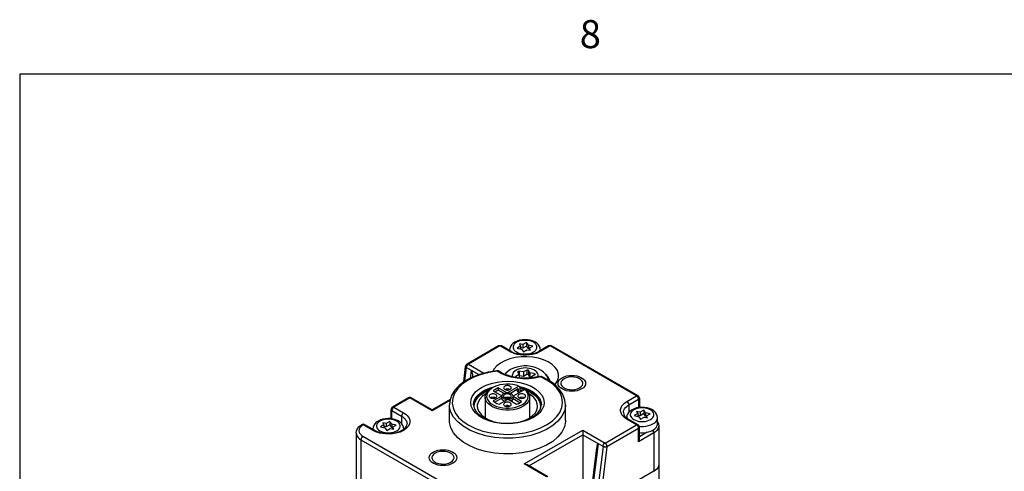
# Model space of a CAD drawing. Units: inches. Extents: x 0.5 to 33.6, y 0.5 to 21.6.
# Drawn here: x 0.7 to 4.2, y 19.9 to 21.5 of the extents above; entities that cross this region are included whole.
import ezdxf

# ---------------------------------------------------------------- set-up
doc = ezdxf.new("R2010")
doc.units = ezdxf.units.IN
doc.header["$LTSCALE"] = 1.87
doc.header["$MEASUREMENT"] = 0
doc.linetypes.add('HIDDEN', pattern=[0.2, 0.1, -0.1])
doc.layers.get('0').update_dxf_attribs({"linetype": 'CONTINUOUS'})
doc.layers.add('AXIS', color=7, linetype='CONTINUOUS')
doc.layers.add('DEFAULT_2', color=8, linetype='HIDDEN')
doc.styles.add('TEXTSTYLE_2', font='txt', dxfattribs={"width": 0.8})

msp = doc.modelspace()

# ---------------------------------------------------------------- linework, layer by layer
at = {"color": 2, "linetype": 'CONTINUOUS'}
for p, q in [((0.7365, 21.3367), (0.7365, 0.7035)), ((33.352, 21.3367), (0.7365, 21.3367))]:
    msp.add_line(p, q, dxfattribs=at)
at = {"color": 7, "linetype": 'CONTINUOUS'}
for p, q in [((2.4437, 20.3672), (2.3311, 20.3021)), ((2.4884, 20.3471), (2.4536, 20.3672)), ((2.5221, 20.3664), (2.5095, 20.3592)), ((2.5095, 20.3592), (2.5258, 20.3555)), ((2.5184, 20.3737), (2.5221, 20.3664)), ((2.5306, 20.3713), (2.5184, 20.3737)), ((2.5221, 20.3664), (2.5221, 20.3563)), ((2.5306, 20.3591), (2.5221, 20.3607)), ((2.5435, 20.3788), (2.5306, 20.3713)), ((2.5306, 20.3713), (2.5306, 20.3591)), ((2.5435, 20.3665), (2.5306, 20.3591)), ((2.5435, 20.3788), (2.5435, 20.3665)), ((2.5498, 20.3694), (2.5435, 20.3788)), ((2.5498, 20.3571), (2.5435, 20.3665)), ((2.5498, 20.3694), (2.5498, 20.3571)), ((2.5659, 20.3658), (2.5498, 20.3694)), ((2.5532, 20.3584), (2.5659, 20.3658)), ((2.5532, 20.3584), (2.5532, 20.3519)), ((2.5573, 20.3512), (2.5532, 20.3584)), ((2.622, 20.3672), (2.5872, 20.3471)), ((2.9408, 20.1889), (2.6319, 20.3672)), ((2.4831, 20.3502), (2.4831, 20.3522)), ((2.5258, 20.3555), (2.5321, 20.3462)), ((2.5321, 20.3462), (2.5446, 20.3534)), ((2.5446, 20.3534), (2.5573, 20.3512)), ((2.5532, 20.3564), (2.5498, 20.3571)), ((2.5926, 20.3502), (2.5926, 20.3522)), ((2.3193, 20.2382), (2.3261, 20.2936)), ((2.3261, 20.2936), (2.3261, 20.2936)), ((2.329, 20.2896), (2.3457, 20.28)), ((2.4408, 20.2784), (2.438, 20.2785)), ((2.5165, 20.2647), (2.505, 20.2581)), ((2.5068, 20.2542), (2.5225, 20.2518)), ((2.5123, 20.2737), (2.5165, 20.2647)), ((2.5165, 20.2647), (2.5165, 20.2527)), ((2.5172, 20.2602), (2.5165, 20.2602)), ((2.5328, 20.2741), (2.5172, 20.2765)), ((2.5328, 20.2578), (2.5172, 20.2602)), ((2.5442, 20.2807), (2.5328, 20.2741)), ((2.5328, 20.2741), (2.5328, 20.2578)), ((2.5442, 20.2644), (2.5328, 20.2578)), ((2.5551, 20.2706), (2.5509, 20.2797)), ((2.5551, 20.2543), (2.5509, 20.2633)), ((2.5551, 20.2706), (2.5551, 20.2543)), ((2.5707, 20.2682), (2.5551, 20.2706)), ((2.5611, 20.2534), (2.5551, 20.2543)), ((2.5611, 20.2578), (2.5725, 20.2644)), ((2.5611, 20.2578), (2.5611, 20.2527)), ((2.5633, 20.2529), (2.5611, 20.2578)), ((2.5936, 20.258), (2.5965, 20.2573)), ((2.4227, 20.2181), (2.4191, 20.216)), ((2.4747, 20.1993), (2.5164, 20.2234)), ((2.4079, 20.2103), (2.3896, 20.2016)), ((2.4131, 20.2119), (2.4079, 20.2103)), ((2.4552, 20.1881), (2.4247, 20.1705)), ((2.4248, 20.2066), (2.4553, 20.189)), ((2.4425, 20.2168), (2.4425, 20.2087)), ((2.473, 20.1993), (2.4425, 20.2168)), ((2.463, 20.1968), (2.4425, 20.2087)), ((2.4552, 20.1881), (2.4552, 20.1878)), ((2.4552, 20.1796), (2.4552, 20.1878)), ((2.5135, 20.2136), (2.4857, 20.1975)), ((2.4951, 20.1865), (2.4951, 20.1783)), ((2.5255, 20.1689), (2.4951, 20.1865)), ((2.5369, 20.2116), (2.4952, 20.1875)), ((2.4952, 20.1875), (2.4952, 20.1878)), ((2.1223, 20.1816), (2.0653, 20.1487)), ((2.2065, 20.1386), (2.1321, 20.1816)), ((2.2715, 20.1762), (2.2065, 20.1386)), ((2.3564, 20.1658), (2.3545, 20.1547)), ((2.4552, 20.1799), (2.4307, 20.1657)), ((2.4452, 20.1586), (2.4757, 20.1762)), ((2.4774, 20.1763), (2.5078, 20.1587)), ((2.5193, 20.1644), (2.4951, 20.1783)), ((2.9457, 20.1804), (2.9457, 20.1475)), ((2.0603, 20.1073), (2.0603, 20.1402)), ((2.2065, 20.1353), (2.2065, 20.1386)), ((2.9397, 20.1253), (2.9271, 20.1181)), ((2.9271, 20.1181), (2.9434, 20.1144)), ((2.9359, 20.1326), (2.9397, 20.1253)), ((2.9482, 20.1302), (2.9359, 20.1326)), ((2.9397, 20.1253), (2.9397, 20.1153)), ((2.9482, 20.118), (2.9397, 20.1196)), ((2.9434, 20.1144), (2.9497, 20.1051)), ((2.9611, 20.1377), (2.9482, 20.1302)), ((2.9482, 20.1302), (2.9482, 20.118)), ((2.9611, 20.1254), (2.9482, 20.118)), ((2.9611, 20.1377), (2.9611, 20.1254)), ((2.9674, 20.1283), (2.9611, 20.1377)), ((2.9674, 20.1161), (2.9611, 20.1254)), ((2.9674, 20.1283), (2.9674, 20.1161)), ((2.9835, 20.1247), (2.9674, 20.1283)), ((2.9708, 20.1153), (2.9674, 20.1161)), ((2.9708, 20.1173), (2.9835, 20.1247)), ((2.9708, 20.1173), (2.9708, 20.1108)), ((2.9748, 20.1101), (2.9708, 20.1173)), ((1.9566, 20.0859), (1.9552, 20.0852)), ((1.9636, 20.087), (1.9605, 20.0872)), ((1.9664, 20.0859), (1.9636, 20.087)), ((2.0012, 20.0658), (1.9664, 20.0859)), ((2.0349, 20.0852), (2.0223, 20.0779)), ((2.0223, 20.0779), (2.0386, 20.0742)), ((2.0312, 20.0924), (2.0349, 20.0852)), ((2.0434, 20.0901), (2.0312, 20.0924)), ((2.0349, 20.0852), (2.0349, 20.0751)), ((2.0434, 20.0778), (2.0349, 20.0794)), ((2.0563, 20.0975), (2.0434, 20.0901)), ((2.0434, 20.0901), (2.0434, 20.0778)), ((2.0563, 20.0853), (2.0434, 20.0778)), ((2.0563, 20.0975), (2.0563, 20.0853)), ((2.0627, 20.0881), (2.0563, 20.0975)), ((2.0627, 20.0759), (2.0563, 20.0853)), ((2.0627, 20.0881), (2.0627, 20.0759)), ((2.0787, 20.0845), (2.0627, 20.0881)), ((2.066, 20.0772), (2.0787, 20.0845)), ((2.5462, 20.1041), (2.5628, 20.1121)), ((2.8985, 20.1112), (2.906, 20.106)), ((2.9006, 20.1097), (2.9006, 20.1112)), ((2.9408, 20.0859), (2.906, 20.106)), ((2.9457, 20.0349), (2.9457, 20.0774)), ((2.9497, 20.1051), (2.9622, 20.1124)), ((2.9622, 20.1124), (2.9748, 20.1101)), ((3.0101, 20.0887), (3.0101, 20.1112)), ((3.0144, 20.0807), (3.0144, 19.944)), ((1.9359, 20.0566), (1.9359, 19.8717)), ((1.9959, 20.0689), (1.9959, 20.071)), ((2.0386, 20.0742), (2.0449, 20.065)), ((2.0449, 20.065), (2.0574, 20.0722)), ((2.0574, 20.0722), (2.0701, 20.07)), ((2.066, 20.0751), (2.0627, 20.0759)), ((2.066, 20.0772), (2.066, 20.0707)), ((2.0701, 20.07), (2.066, 20.0772)), ((2.1054, 20.0694), (2.1054, 20.071)), ((2.7438, 20.0662), (2.7438, 20.0501)), ((2.7438, 20.0501), (2.7438, 19.8653)), ((2.8162, 20.0083), (2.7995, 20.018)), ((2.7723, 19.8235), (2.7943, 20.0028)), ((2.6193, 19.9003), (2.5449, 19.9433)), ((3.0144, 19.944), (3.0133, 19.9374)), ((3.0144, 19.9432), (3.0144, 4.674)), ((2.9972, 19.9199), (2.8058, 19.8095))]:
    msp.add_line(p, q, dxfattribs=at)
at = {"color": 9, "linetype": 'CONTINUOUS'}
for p, q in [((2.4487, 20.3667), (2.336, 20.3017)), ((2.4835, 20.3466), (2.4487, 20.3667)), ((2.627, 20.3667), (2.5922, 20.3466)), ((2.6221, 20.3672), (2.622, 20.3672)), ((2.9358, 20.1884), (2.627, 20.3667)), ((2.6319, 20.3672), (2.6318, 20.3672)), ((2.4831, 20.3522), (2.4832, 20.3501)), ((2.4879, 20.3443), (2.4835, 20.3466)), ((2.5924, 20.3501), (2.5926, 20.3522)), ((2.3231, 20.241), (2.329, 20.2896)), ((2.336, 20.3017), (2.3915, 20.2696)), ((2.3457, 20.28), (2.3422, 20.2515)), ((2.3457, 20.28), (2.3728, 20.2643)), ((2.4531, 20.2683), (2.439, 20.2768)), ((2.505, 20.2581), (2.505, 20.2548)), ((2.5172, 20.2765), (2.5172, 20.2602)), ((2.5442, 20.2807), (2.5442, 20.2644)), ((2.5509, 20.2797), (2.5509, 20.2633)), ((2.5707, 20.2682), (2.5707, 20.2633)), ((2.6157, 20.2447), (2.5926, 20.2563)), ((2.5135, 20.2136), (2.5135, 20.2018)), ((2.901, 20.1683), (2.9358, 20.1884)), ((2.1272, 20.1811), (2.0702, 20.1482)), ((2.0702, 20.1482), (2.105, 20.1281)), ((2.2065, 20.1353), (2.1272, 20.1811)), ((2.2703, 20.1721), (2.2065, 20.1353)), ((2.3541, 20.157), (2.3541, 20.157)), ((2.908, 20.1562), (2.9428, 20.1763)), ((2.908, 20.1562), (2.908, 20.1299)), ((2.9428, 20.1763), (2.9428, 20.147)), ((2.0632, 20.1068), (2.0632, 20.1362)), ((2.0632, 20.1362), (2.098, 20.1161)), ((2.098, 20.1161), (2.098, 20.0898)), ((1.9575, 20.0856), (1.9552, 20.0852)), ((1.9602, 20.0847), (1.9575, 20.0856)), ((1.9615, 20.0854), (1.9602, 20.0847)), ((1.9963, 20.0654), (1.9615, 20.0854)), ((1.9664, 20.0859), (1.9656, 20.0863)), ((2.1177, 20.0888), (2.1177, 20.0887)), ((2.5677, 20.1116), (2.56, 20.1075)), ((2.8232, 20.0204), (2.9358, 20.0854)), ((2.9006, 20.1112), (2.9008, 20.1096)), ((2.9358, 20.0854), (2.901, 20.1055)), ((1.9602, 20.0445), (2.3777, 19.8034)), ((1.9959, 20.071), (1.996, 20.0688)), ((2.001, 20.0628), (1.9963, 20.0654)), ((2.1053, 20.0693), (2.1054, 20.071)), ((2.535, 19.9457), (2.7438, 20.0662)), ((2.5518, 19.9393), (2.7438, 20.0501)), ((2.7438, 20.0662), (2.8232, 20.0204)), ((2.7438, 20.0501), (2.7995, 20.018)), ((2.8301, 20.0083), (2.9428, 20.0734)), ((2.9428, 20.0252), (2.9428, 20.0734)), ((2.9972, 20.0566), (2.9428, 20.0252)), ((2.9736, 20.059), (2.9457, 20.0429)), ((2.9972, 20.0566), (2.9972, 19.9199)), ((1.9532, 20.0324), (1.9532, 19.8476)), ((1.9532, 20.0324), (2.3708, 19.7914)), ((2.7751, 19.8191), (2.7995, 20.018)), ((2.8162, 20.0083), (2.7918, 19.8094)), ((2.83, 20.0071), (2.8058, 19.8095)), ((2.6144, 19.8998), (2.535, 19.9457))]:
    msp.add_line(p, q, dxfattribs=at)
at = {"color": 7, "linetype": 'CONTINUOUS'}
for points in [[(2.4437, 20.3672), (2.4466, 20.3683), (2.4497, 20.3685)], [(2.4497, 20.3685), (2.4527, 20.3677), (2.4536, 20.3672)], [(2.5017, 20.3803), (2.4949, 20.3756), (2.4896, 20.3702), (2.4859, 20.3644), (2.4838, 20.3583), (2.4831, 20.3522)], [(2.5926, 20.3522), (2.5918, 20.3585), (2.5895, 20.3647), (2.5856, 20.3707), (2.58, 20.3762), (2.5729, 20.3809), (2.5647, 20.3846), (2.5558, 20.3872), (2.5464, 20.3887), (2.5369, 20.3891), (2.5275, 20.3885), (2.5183, 20.3868), (2.5096, 20.3841), (2.5017, 20.3803)], [(2.5656, 20.3266), (2.5447, 20.3283), (2.5236, 20.3278), (2.503, 20.3252), (2.4835, 20.3205), (2.4658, 20.314), (2.4503, 20.3057), (2.4376, 20.2959), (2.4281, 20.285), (2.4236, 20.2762)], [(2.4884, 20.3471), (2.4985, 20.3423), (2.5105, 20.3386), (2.5238, 20.3362), (2.5377, 20.3354), (2.5517, 20.3362), (2.565, 20.3386), (2.577, 20.3423), (2.5872, 20.3471)], [(2.6444, 20.2283), (2.647, 20.2309), (2.6541, 20.2424), (2.6575, 20.2544), (2.6573, 20.2666), (2.6533, 20.2786), (2.6457, 20.2899), (2.6347, 20.3004), (2.6208, 20.3095), (2.6043, 20.3171), (2.5857, 20.3228), (2.5656, 20.3266)], [(2.3261, 20.2936), (2.3266, 20.2966), (2.328, 20.2994), (2.3302, 20.3016), (2.3311, 20.3022)], [(2.623, 20.2436), (2.6221, 20.2472), (2.6178, 20.2565), (2.612, 20.2651), (2.604, 20.2734), (2.5943, 20.2806), (2.5832, 20.2865), (2.5711, 20.2909), (2.5586, 20.2937), (2.5459, 20.2952), (2.5333, 20.2953), (2.5208, 20.294), (2.5085, 20.2915), (2.4968, 20.2875), (2.4859, 20.2822)], [(2.438, 20.2785), (2.406, 20.2735), (2.3756, 20.2654), (2.3477, 20.2545), (2.3233, 20.2412), (2.3028, 20.2256), (2.2867, 20.2082), (2.2756, 20.1895), (2.2696, 20.1699), (2.2685, 20.157)], [(2.3457, 20.28), (2.3463, 20.2794), (2.3468, 20.2787), (2.3472, 20.2778), (2.3476, 20.2769), (2.348, 20.2758), (2.3483, 20.2746), (2.3486, 20.2733), (2.3489, 20.272), (2.3492, 20.2707), (2.3495, 20.2692), (2.3498, 20.2676), (2.3501, 20.2659), (2.3503, 20.264), (2.3506, 20.2621), (2.3508, 20.26), (2.3511, 20.2577), (2.3512, 20.2559)], [(2.4447, 20.2768), (2.4436, 20.2775), (2.4408, 20.2784)], [(2.5901, 20.2577), (2.5711, 20.2538), (2.5513, 20.2517), (2.531, 20.2514), (2.5109, 20.2531), (2.4917, 20.2567), (2.4739, 20.262), (2.4581, 20.2687), (2.4447, 20.2768)], [(2.4859, 20.2822), (2.4768, 20.2761), (2.4692, 20.2692), (2.466, 20.2654)], [(2.5039, 20.2564), (2.5039, 20.2565), (2.504, 20.2571), (2.5044, 20.2576), (2.505, 20.2581)], [(2.5068, 20.2542), (2.506, 20.2544), (2.5053, 20.2547), (2.5046, 20.2551), (2.5042, 20.2555), (2.5039, 20.256), (2.5039, 20.2564)], [(2.5122, 20.2743), (2.5122, 20.2747), (2.5125, 20.2752), (2.513, 20.2757), (2.5136, 20.276), (2.5143, 20.2763), (2.5152, 20.2765), (2.5162, 20.2766), (2.5172, 20.2765)], [(2.5123, 20.2737), (2.5122, 20.2742), (2.5122, 20.2743)], [(2.5442, 20.2807), (2.5449, 20.281), (2.5457, 20.2812), (2.5466, 20.2814), (2.5475, 20.2814), (2.5484, 20.2812), (2.5492, 20.281), (2.5499, 20.2807), (2.5505, 20.2802), (2.5509, 20.2797)], [(2.5509, 20.2633), (2.5505, 20.2639), (2.5499, 20.2644), (2.5492, 20.2647), (2.5484, 20.2649), (2.5475, 20.265), (2.5466, 20.265), (2.5457, 20.2649), (2.5449, 20.2647), (2.5442, 20.2644)], [(2.5707, 20.2682), (2.5715, 20.268), (2.5723, 20.2678), (2.5729, 20.2674), (2.5734, 20.2669), (2.5736, 20.2664), (2.5737, 20.266)], [(2.5737, 20.266), (2.5737, 20.2659), (2.5735, 20.2654), (2.5731, 20.2648), (2.5725, 20.2644)], [(2.5901, 20.2577), (2.5906, 20.2579), (2.5936, 20.258)], [(2.6819, 20.157), (2.68, 20.1739), (2.6728, 20.1935), (2.6607, 20.2119), (2.6437, 20.2289), (2.6222, 20.2442), (2.5965, 20.2573)], [(2.3896, 20.2016), (2.3745, 20.191), (2.3633, 20.1789), (2.3564, 20.1658)], [(2.3988, 20.1958), (2.3865, 20.1872), (2.3769, 20.1772), (2.3706, 20.1664), (2.3678, 20.1551), (2.3677, 20.1522)], [(2.4425, 20.2168), (2.4358, 20.2139), (2.4299, 20.2105), (2.4248, 20.2066)], [(2.4425, 20.2087), (2.4358, 20.2058), (2.4311, 20.203)], [(2.4552, 20.1878), (2.4555, 20.1857), (2.4566, 20.1835), (2.4585, 20.1814), (2.461, 20.1796), (2.4642, 20.1781), (2.4678, 20.1771), (2.4716, 20.1764), (2.4757, 20.1762)], [(2.473, 20.1993), (2.4686, 20.1987), (2.4645, 20.1976), (2.461, 20.1959), (2.4582, 20.1939), (2.4563, 20.1916), (2.4553, 20.189)], [(2.4654, 20.1934), (2.4634, 20.1919), (2.462, 20.1901), (2.4614, 20.1883), (2.4614, 20.1878)], [(2.4614, 20.1878), (2.4616, 20.1863), (2.4626, 20.1845), (2.4643, 20.1829), (2.4667, 20.1815), (2.4695, 20.1805), (2.4727, 20.18), (2.476, 20.1799), (2.4793, 20.1802), (2.4823, 20.181), (2.4849, 20.1822)], [(2.4889, 20.1878), (2.4887, 20.1892), (2.4877, 20.191), (2.486, 20.1927), (2.4837, 20.194), (2.4808, 20.195), (2.4777, 20.1956), (2.4743, 20.1957), (2.4711, 20.1954), (2.4681, 20.1946), (2.4654, 20.1934)], [(2.4838, 20.1816), (2.482, 20.1824), (2.4787, 20.1832), (2.4752, 20.1835), (2.4716, 20.1832), (2.4683, 20.1824), (2.4665, 20.1816)], [(2.4952, 20.1878), (2.4949, 20.1898), (2.4937, 20.1921), (2.4919, 20.1941), (2.4893, 20.1959), (2.4862, 20.1974), (2.4826, 20.1985), (2.4787, 20.1991), (2.4747, 20.1993)], [(2.4774, 20.1763), (2.4818, 20.1769), (2.4858, 20.178), (2.4893, 20.1796), (2.4921, 20.1816), (2.4941, 20.184), (2.4951, 20.1865)], [(2.4849, 20.1822), (2.4869, 20.1837), (2.4883, 20.1854), (2.4889, 20.1873), (2.4889, 20.1878)], [(2.5135, 20.2136), (2.5114, 20.212), (2.5099, 20.2102), (2.5093, 20.2082), (2.5093, 20.2077)], [(2.5093, 20.2077), (2.5095, 20.2062), (2.5106, 20.2042), (2.5124, 20.2025), (2.5148, 20.2011), (2.5173, 20.2002)], [(2.5424, 20.2103), (2.5215, 20.2168), (2.52, 20.217)], [(2.5277, 20.2063), (2.5275, 20.2064), (2.52, 20.2083)], [(2.5958, 20.1545), (2.5939, 20.1658), (2.587, 20.1789), (2.5758, 20.191), (2.5608, 20.2016), (2.5424, 20.2103)], [(2.5826, 20.1522), (2.5816, 20.1608), (2.5771, 20.1719), (2.569, 20.1824), (2.5578, 20.1918), (2.5517, 20.1954)], [(2.9457, 20.1804), (2.9452, 20.1834), (2.9438, 20.1861), (2.9416, 20.1883), (2.9408, 20.1889)], [(2.3541, 20.157), (2.3563, 20.145), (2.3623, 20.1337), (2.3719, 20.1232), (2.3849, 20.1137), (2.4009, 20.1054), (2.4195, 20.0988)], [(2.3677, 20.1522), (2.3688, 20.1436), (2.3733, 20.1325), (2.3813, 20.122), (2.3925, 20.1126), (2.4065, 20.1045), (2.4225, 20.0982)], [(2.4247, 20.1705), (2.4304, 20.1659), (2.4373, 20.1619), (2.4452, 20.1586)], [(2.4647, 20.1699), (2.4628, 20.1706), (2.4595, 20.1724), (2.4571, 20.1747), (2.4556, 20.1772), (2.4552, 20.1796)], [(2.4951, 20.1783), (2.4937, 20.1753), (2.4911, 20.1726), (2.4874, 20.1705)], [(2.5078, 20.1587), (2.5145, 20.1616), (2.5205, 20.1651), (2.5255, 20.1689)], [(2.5512, 20.1083), (2.5638, 20.1171), (2.5735, 20.1271), (2.5798, 20.138), (2.5825, 20.1493), (2.5826, 20.1522)], [(2.5628, 20.1121), (2.5743, 20.1198), (2.5836, 20.1282), (2.5904, 20.1373), (2.5947, 20.1469), (2.5962, 20.157)], [(3.0101, 20.1112), (3.0094, 20.1174), (3.0071, 20.1236), (3.0032, 20.1296), (2.9976, 20.1351), (2.9905, 20.1398), (2.9822, 20.1435), (2.9733, 20.1461), (2.964, 20.1476), (2.9545, 20.148), (2.9451, 20.1474), (2.9359, 20.1457), (2.9272, 20.143), (2.9193, 20.1392)], [(2.8884, 20.1289), (2.8896, 20.1226), (2.8931, 20.1167), (2.8985, 20.1112)], [(2.9193, 20.1392), (2.9125, 20.1345), (2.9072, 20.1291), (2.9035, 20.1233), (2.9013, 20.1173), (2.9006, 20.1112)], [(1.9359, 20.0566), (1.937, 20.0643), (1.9406, 20.0719), (1.9468, 20.079), (1.9552, 20.0852)], [(1.9605, 20.0872), (1.9575, 20.0864), (1.9566, 20.0859)], [(2.0145, 20.099), (2.0077, 20.0943), (2.0024, 20.0889), (1.9987, 20.0831), (1.9966, 20.0771), (1.9959, 20.071)], [(2.0012, 20.0658), (2.0111, 20.0611), (2.0226, 20.0575), (2.0354, 20.0551), (2.0489, 20.0542), (2.0625, 20.0547), (2.0756, 20.0568), (2.0875, 20.0601), (2.0979, 20.0646), (2.1062, 20.0699), (2.1124, 20.0758), (2.1163, 20.082), (2.1177, 20.0887)], [(2.1054, 20.071), (2.1046, 20.0772), (2.1024, 20.0834), (2.0984, 20.0894), (2.0928, 20.0949), (2.0857, 20.0996), (2.0775, 20.1033), (2.0686, 20.1059), (2.0593, 20.1074), (2.0498, 20.1079), (2.0403, 20.1072), (2.0311, 20.1056), (2.0224, 20.1028), (2.0145, 20.099)], [(2.6819, 20.1007), (2.6818, 20.097), (2.6781, 20.078), (2.6692, 20.0596), (2.6552, 20.0422), (2.6367, 20.0263), (2.614, 20.0124), (2.5877, 20.0007), (2.5586, 19.9916), (2.5273, 19.9853), (2.4946, 19.982), (2.4614, 19.9817), (2.4286, 19.9845), (2.397, 19.9903), (2.3674, 19.9989), (2.3406, 20.0102), (2.3173, 20.0238), (2.298, 20.0393), (2.2832, 20.0565), (2.2734, 20.0748), (2.2688, 20.0937), (2.2685, 20.1008)], [(2.4195, 20.0988), (2.44, 20.0942), (2.4619, 20.0917), (2.4842, 20.0915), (2.5063, 20.0935)], [(2.5063, 20.0935), (2.5272, 20.0978), (2.5462, 20.1041)], [(2.5239, 20.0971), (2.5359, 20.101), (2.5512, 20.1083)], [(2.9941, 20.0664), (3.0002, 20.0706), (3.005, 20.0753), (3.0083, 20.0805), (3.0099, 20.0859), (3.0101, 20.0887)], [(3.0101, 20.0951), (3.0133, 20.0884), (3.0144, 20.0807)], [(2.9457, 20.0577), (2.9506, 20.0572), (2.9602, 20.0572), (2.9696, 20.0582), (2.9785, 20.0601)], [(2.9785, 20.0601), (2.9868, 20.0628), (2.9941, 20.0664)], [(2.7943, 20.0028), (2.7944, 20.0038), (2.7946, 20.0054), (2.7948, 20.0069), (2.7951, 20.0084), (2.7953, 20.0098), (2.7956, 20.0111), (2.7959, 20.0123), (2.7962, 20.0134), (2.7965, 20.0144), (2.7968, 20.0153), (2.7971, 20.0162), (2.7975, 20.0169), (2.7979, 20.0175), (2.7984, 20.0179), (2.7989, 20.0181), (2.7995, 20.018)], [(2.9428, 20.0252), (2.944, 20.0275), (2.9449, 20.03), (2.9455, 20.0325), (2.9457, 20.0349)], [(2.535, 19.9457), (2.5376, 19.9455), (2.5402, 19.9451), (2.5427, 19.9443), (2.5449, 19.9433)], [(3.0144, 19.9432), (3.0137, 19.9379), (3.0116, 19.9327), (3.008, 19.9278), (3.0032, 19.9232), (2.9972, 19.9191)], [(3.0133, 19.9374), (3.01, 19.931), (3.0044, 19.925), (2.9972, 19.9199)]]:
    msp.add_lwpolyline(points, dxfattribs=at)
at = {"color": 9, "linetype": 'CONTINUOUS'}
for points in [[(2.4487, 20.3667), (2.4465, 20.3676), (2.4446, 20.3675), (2.4437, 20.3672)], [(2.4536, 20.3672), (2.4527, 20.3676), (2.4508, 20.3676), (2.4487, 20.3667)], [(2.5079, 20.3797), (2.5032, 20.3764), (2.4995, 20.3728), (2.497, 20.3688), (2.4957, 20.3646), (2.4957, 20.3603), (2.497, 20.3561), (2.4995, 20.3521), (2.5032, 20.3485), (2.5079, 20.3452), (2.5136, 20.3425), (2.52, 20.3403), (2.5269, 20.3389), (2.5341, 20.3381), (2.5415, 20.3381), (2.5487, 20.3389), (2.5557, 20.3403), (2.562, 20.3425), (2.5677, 20.3452)], [(2.5677, 20.3452), (2.5724, 20.3485), (2.5761, 20.3521), (2.5786, 20.3561), (2.5799, 20.3603), (2.5799, 20.3646), (2.5786, 20.3688), (2.5761, 20.3728), (2.5724, 20.3764), (2.5677, 20.3797), (2.562, 20.3824), (2.5557, 20.3846), (2.5487, 20.386), (2.5415, 20.3867), (2.5341, 20.3867), (2.5269, 20.386), (2.52, 20.3846), (2.5136, 20.3824), (2.5079, 20.3797)], [(2.627, 20.3667), (2.6248, 20.3676), (2.6229, 20.3675), (2.6221, 20.3672)], [(2.6318, 20.3672), (2.6311, 20.3675), (2.6291, 20.3676), (2.627, 20.3667)], [(2.4835, 20.3466), (2.4861, 20.3476), (2.4884, 20.3471)], [(2.5922, 20.3466), (2.5875, 20.3442), (2.5813, 20.3414), (2.5735, 20.3387), (2.5643, 20.3364), (2.554, 20.3346), (2.543, 20.3337), (2.5317, 20.3338), (2.5207, 20.3347), (2.5105, 20.3365), (2.5015, 20.3389), (2.4939, 20.3416), (2.4879, 20.3443)], [(2.5922, 20.3466), (2.5895, 20.3476), (2.5872, 20.3471)], [(2.3261, 20.2936), (2.3262, 20.2925), (2.3272, 20.291), (2.329, 20.2896)], [(2.3261, 20.2936), (2.3263, 20.2927), (2.3272, 20.291), (2.329, 20.2896)], [(2.329, 20.2896), (2.3295, 20.293), (2.3311, 20.2965), (2.3333, 20.2995), (2.336, 20.3017)], [(2.3311, 20.3022), (2.3333, 20.3026), (2.336, 20.3017)], [(2.5845, 20.2566), (2.5847, 20.257), (2.5853, 20.2612), (2.5847, 20.2654), (2.583, 20.2695), (2.5802, 20.2734), (2.5764, 20.277), (2.5717, 20.2802), (2.5661, 20.2829), (2.5599, 20.2851), (2.5532, 20.2868), (2.5461, 20.2877), (2.5388, 20.2881), (2.5315, 20.2877), (2.5244, 20.2868), (2.5177, 20.2851), (2.5115, 20.2829), (2.5059, 20.2802)], [(2.439, 20.2768), (2.4094, 20.2722), (2.3814, 20.265), (2.3556, 20.2553), (2.3328, 20.2435), (2.3134, 20.2298), (2.2979, 20.2145), (2.2868, 20.198), (2.2802, 20.1807), (2.2784, 20.163), (2.2813, 20.1454), (2.2889, 20.1282), (2.3011, 20.112), (2.3175, 20.097), (2.3377, 20.0837), (2.3613, 20.0723), (2.3876, 20.0633)], [(2.439, 20.2768), (2.4385, 20.2781), (2.438, 20.2785)], [(2.439, 20.2768), (2.4414, 20.2775), (2.4435, 20.2773), (2.4447, 20.2768)], [(2.5926, 20.2563), (2.5728, 20.2521), (2.5518, 20.2499), (2.5304, 20.2496), (2.5094, 20.2514), (2.4891, 20.2552), (2.47, 20.261), (2.4531, 20.2683)], [(2.5059, 20.2802), (2.5012, 20.277), (2.4974, 20.2734), (2.4946, 20.2695), (2.4929, 20.2654), (2.4923, 20.2612), (2.4929, 20.257), (2.4931, 20.2564)], [(2.5926, 20.2563), (2.5913, 20.2575), (2.5902, 20.2578), (2.5901, 20.2577)], [(2.5965, 20.2573), (2.596, 20.2574), (2.5944, 20.2573), (2.5926, 20.2563)], [(2.56, 20.1075), (2.5508, 20.1034), (2.5399, 20.0994), (2.527, 20.0956), (2.5118, 20.0925), (2.4941, 20.0903), (2.474, 20.0895), (2.4523, 20.0906), (2.4303, 20.094), (2.4095, 20.0997), (2.3907, 20.1073), (2.3745, 20.1167), (2.3614, 20.1277), (2.3518, 20.1398), (2.3461, 20.1524), (2.3443, 20.1649), (2.3458, 20.1764), (2.3497, 20.1865), (2.3551, 20.1952), (2.3616, 20.2026), (2.3685, 20.2088), (2.3755, 20.2141), (2.3826, 20.2185)], [(2.3826, 20.2185), (2.3903, 20.2226), (2.3995, 20.2267), (2.4104, 20.2307), (2.4234, 20.2345), (2.4386, 20.2376), (2.4563, 20.2398), (2.4764, 20.2406), (2.4981, 20.2395), (2.52, 20.2361), (2.5409, 20.2304), (2.5597, 20.2228), (2.5758, 20.2134), (2.5889, 20.2024), (2.5985, 20.1903), (2.6042, 20.1777), (2.6061, 20.1652), (2.6046, 20.1537), (2.6007, 20.1436), (2.5952, 20.1349), (2.5888, 20.1275), (2.5819, 20.1213), (2.5748, 20.116), (2.5677, 20.1116)], [(2.3896, 20.2064), (2.3967, 20.2102), (2.4052, 20.214), (2.4153, 20.2178)], [(2.4153, 20.2178), (2.4273, 20.2212), (2.4304, 20.2218)], [(2.5188, 20.2221), (2.5359, 20.2175), (2.5533, 20.2104), (2.5683, 20.2017), (2.5804, 20.1916), (2.5893, 20.1804), (2.5945, 20.1687), (2.5962, 20.157)], [(2.5369, 20.0571), (2.5652, 20.064), (2.5913, 20.0733), (2.6146, 20.0848), (2.6345, 20.0983), (2.6505, 20.1134), (2.6623, 20.1298), (2.6695, 20.147), (2.672, 20.1646), (2.6697, 20.1823), (2.6627, 20.1995), (2.6512, 20.2159), (2.6354, 20.2311), (2.6157, 20.2447)], [(2.3541, 20.157), (2.3555, 20.1675), (2.3591, 20.1768), (2.3642, 20.1849), (2.3701, 20.1917), (2.3765, 20.1975), (2.383, 20.2023), (2.3896, 20.2064)], [(2.9358, 20.1884), (2.938, 20.1892), (2.9399, 20.1892), (2.9408, 20.1889)], [(2.9428, 20.1763), (2.9425, 20.179), (2.9415, 20.1818), (2.9399, 20.1845), (2.938, 20.1867), (2.9358, 20.1884)], [(2.0702, 20.1482), (2.068, 20.1466), (2.0661, 20.1443), (2.0646, 20.1416), (2.0636, 20.1388), (2.0632, 20.1362)], [(2.0653, 20.1487), (2.0661, 20.149), (2.0681, 20.149), (2.0702, 20.1482)], [(2.1223, 20.1816), (2.1245, 20.182), (2.1272, 20.1811)], [(2.1321, 20.1816), (2.1298, 20.182), (2.1272, 20.1811)], [(2.6819, 20.157), (2.6818, 20.1532), (2.6781, 20.1342), (2.6691, 20.1158), (2.6552, 20.0984), (2.6367, 20.0825), (2.614, 20.0686), (2.5877, 20.0569), (2.5585, 20.0478), (2.5272, 20.0415), (2.4946, 20.0382), (2.4614, 20.0379), (2.4286, 20.0407), (2.397, 20.0465), (2.3674, 20.0552), (2.3406, 20.0664), (2.3173, 20.08), (2.298, 20.0956), (2.2832, 20.1127), (2.2734, 20.131), (2.2688, 20.15), (2.2685, 20.157)], [(2.901, 20.1055), (2.8968, 20.1082), (2.892, 20.1118), (2.8873, 20.1163), (2.8832, 20.1216), (2.8802, 20.1276), (2.8787, 20.1339), (2.8788, 20.1404), (2.8804, 20.1468), (2.8835, 20.1527), (2.8876, 20.1579), (2.8923, 20.1623), (2.897, 20.1658), (2.901, 20.1683)], [(2.8884, 20.1289), (2.8886, 20.132), (2.89, 20.1375), (2.8927, 20.1426), (2.8963, 20.1472), (2.9004, 20.151), (2.9044, 20.154), (2.908, 20.1562)], [(2.901, 20.1683), (2.9037, 20.1662), (2.906, 20.1631), (2.9075, 20.1596), (2.908, 20.1562)], [(2.9457, 20.1804), (2.9456, 20.1795), (2.9446, 20.1778), (2.9428, 20.1763)], [(2.105, 20.1281), (2.1094, 20.1254), (2.1137, 20.1221), (2.1178, 20.1184), (2.1215, 20.1139), (2.1247, 20.1086), (2.1268, 20.1025), (2.1275, 20.0955), (2.1259, 20.0877), (2.1216, 20.0797), (2.1144, 20.072), (2.1045, 20.0651), (2.0925, 20.0595), (2.0791, 20.0555), (2.0653, 20.0532), (2.052, 20.0524), (2.04, 20.0528), (2.0295, 20.0541), (2.0206, 20.0559), (2.013, 20.058), (2.0065, 20.0604), (2.001, 20.0628)], [(2.0632, 20.1362), (2.0614, 20.1376), (2.0605, 20.1393), (2.0603, 20.1402)], [(2.105, 20.1281), (2.1023, 20.126), (2.1001, 20.1229), (2.0986, 20.1194), (2.098, 20.1161)], [(2.098, 20.1161), (2.1019, 20.1137), (2.1056, 20.1109), (2.1092, 20.1076), (2.1124, 20.1037), (2.1152, 20.0991), (2.1171, 20.0937), (2.1177, 20.0888)], [(2.9255, 20.1386), (2.9208, 20.1354), (2.9171, 20.1317), (2.9146, 20.1277), (2.9133, 20.1235), (2.9133, 20.1192), (2.9146, 20.115), (2.9171, 20.1111), (2.9208, 20.1074), (2.9255, 20.1041), (2.9312, 20.1014), (2.9375, 20.0993), (2.9445, 20.0978), (2.9517, 20.0971), (2.9591, 20.0971), (2.9663, 20.0978), (2.9732, 20.0993), (2.9796, 20.1014), (2.9853, 20.1041)], [(2.9853, 20.1041), (2.99, 20.1074), (2.9937, 20.1111), (2.9962, 20.115), (2.9975, 20.1192), (2.9975, 20.1235), (2.9962, 20.1277), (2.9937, 20.1317), (2.99, 20.1354), (2.9853, 20.1386), (2.9796, 20.1413), (2.9732, 20.1435), (2.9663, 20.1449), (2.9591, 20.1457), (2.9517, 20.1457), (2.9445, 20.1449), (2.9375, 20.1435), (2.9312, 20.1413), (2.9255, 20.1386)], [(1.9602, 20.0847), (1.9561, 20.082), (1.9521, 20.0785), (1.9487, 20.0743), (1.9465, 20.0695), (1.9457, 20.0645), (1.9466, 20.0594), (1.9488, 20.0547), (1.9522, 20.0505), (1.9562, 20.0471), (1.9602, 20.0445)], [(1.9615, 20.0854), (1.9594, 20.0863), (1.9574, 20.0863), (1.9566, 20.0859)], [(1.9656, 20.0863), (1.9636, 20.0863), (1.9615, 20.0854)], [(2.0208, 20.0984), (2.016, 20.0952), (2.0123, 20.0915), (2.0098, 20.0875), (2.0085, 20.0833), (2.0085, 20.0791), (2.0098, 20.0749), (2.0123, 20.0709), (2.016, 20.0672), (2.0208, 20.0639), (2.0264, 20.0612), (2.0328, 20.0591), (2.0397, 20.0576), (2.0469, 20.0569), (2.0543, 20.0569), (2.0616, 20.0576), (2.0685, 20.0591), (2.0749, 20.0612), (2.0805, 20.0639)], [(2.0805, 20.0639), (2.0852, 20.0672), (2.0889, 20.0709), (2.0914, 20.0749), (2.0927, 20.0791), (2.0927, 20.0833), (2.0914, 20.0875), (2.0889, 20.0915), (2.0852, 20.0952), (2.0805, 20.0984), (2.0749, 20.1012), (2.0685, 20.1033), (2.0616, 20.1047), (2.0543, 20.1055), (2.0469, 20.1055), (2.0397, 20.1047), (2.0328, 20.1033), (2.0264, 20.1012), (2.0208, 20.0984)], [(2.901, 20.1055), (2.9037, 20.1065), (2.906, 20.106)], [(2.9358, 20.0854), (2.938, 20.0863), (2.9399, 20.0863), (2.9408, 20.0859)], [(2.9428, 20.0734), (2.9425, 20.0761), (2.9415, 20.0789), (2.9399, 20.0816), (2.938, 20.0838), (2.9358, 20.0854)], [(2.9457, 20.0774), (2.9455, 20.0765), (2.9446, 20.0748), (2.9428, 20.0734)], [(2.9452, 20.0802), (2.9506, 20.0797), (2.9602, 20.0797), (2.9696, 20.0806), (2.9785, 20.0825)], [(2.9785, 20.0825), (2.9868, 20.0853), (2.9941, 20.0888)], [(2.9941, 20.0888), (3.0002, 20.093), (3.005, 20.0978), (3.0083, 20.103), (3.0099, 20.1084), (3.0101, 20.1112)], [(3.0144, 20.0807), (3.0142, 20.0773), (3.0119, 20.0708), (3.0078, 20.065), (3.0026, 20.0602), (2.9972, 20.0566)], [(1.9359, 20.0566), (1.9369, 20.0504), (1.9396, 20.0447), (1.9436, 20.0397), (1.9484, 20.0356), (1.9532, 20.0324)], [(1.9602, 20.0445), (1.9575, 20.0424), (1.9552, 20.0393), (1.9537, 20.0358), (1.9532, 20.0324)], [(1.9963, 20.0654), (1.9989, 20.0663), (2.0012, 20.0658)], [(2.3876, 20.0633), (2.4161, 20.0566), (2.446, 20.0527), (2.4766, 20.0514), (2.5071, 20.0529), (2.5369, 20.0571)], [(2.9972, 20.0566), (2.9966, 20.0599), (2.9951, 20.0634), (2.9934, 20.0658)], [(2.8162, 20.0083), (2.8167, 20.0117), (2.8182, 20.0152), (2.8205, 20.0182), (2.8232, 20.0204)], [(2.83, 20.0071), (2.8276, 20.0064), (2.8247, 20.0062), (2.8216, 20.0065), (2.8187, 20.0072), (2.8162, 20.0083)], [(2.8162, 20.0083), (2.8187, 20.0073), (2.8216, 20.0067), (2.8247, 20.0067), (2.8276, 20.0073), (2.8301, 20.0083)], [(2.8301, 20.0083), (2.8296, 20.0117), (2.8281, 20.0152), (2.8258, 20.0182), (2.8232, 20.0204)], [(2.83, 20.0071), (2.8301, 20.0077), (2.8301, 20.0083)]]:
    msp.add_lwpolyline(points, dxfattribs=at)
at = {"color": 7, "linetype": 'CONTINUOUS'}
for centre, start, end in [((2.627, 20.3587), 60.5535, 119.4468), ((2.1272, 20.1731), 60.0006, 119.9997), ((2.0702, 20.1402), 120.553, 179.4472), ((2.9358, 20.0774), 0.5528, 59.4474)]:
    msp.add_arc(centre, 0.00984, start, end, dxfattribs=at)
at = {"layer": 'AXIS', "color": 7, "linetype": 'CONTINUOUS'}
for p, q in [((2.4662, 20.2656), (2.4659, 20.2654)), ((2.4227, 20.2181), (2.4197, 20.2163)), ((2.5164, 20.2234), (2.52, 20.2214)), ((2.52, 20.2214), (2.52, 20.2018)), ((2.3959, 20.1837), (2.3959, 20.1106)), ((2.5427, 20.2056), (2.5369, 20.2116)), ((2.5405, 20.2096), (2.5369, 20.2116)), ((2.5544, 20.1837), (2.5544, 20.1106)), ((2.2685, 20.1008), (2.2685, 20.157)), ((2.6819, 20.1008), (2.6819, 20.157)), ((2.9008, 20.1109), (2.8999, 20.1102)), ((2.1062, 20.0699), (2.1052, 20.0707))]:
    msp.add_line(p, q, dxfattribs=at)
for points in [[(2.6276, 20.2404), (2.6269, 20.2449), (2.6221, 20.2545), (2.6142, 20.2634), (2.6121, 20.265)], [(2.7442, 20.2333), (2.7436, 20.2375), (2.7407, 20.2427), (2.7358, 20.2474), (2.7291, 20.2512), (2.721, 20.2541), (2.7119, 20.2557), (2.7025, 20.256), (2.6931, 20.2551), (2.6845, 20.2528), (2.677, 20.2494)], [(2.5164, 20.2234), (2.5061, 20.2267), (2.495, 20.2291), (2.4834, 20.2304), (2.4716, 20.2306), (2.4599, 20.2297), (2.4486, 20.2278), (2.4379, 20.2249), (2.4282, 20.221), (2.4227, 20.2181)], [(2.4889, 20.2174), (2.4885, 20.2193), (2.4873, 20.2211), (2.4855, 20.2226), (2.483, 20.2239), (2.48, 20.2248), (2.4768, 20.2252), (2.4735, 20.2252), (2.4703, 20.2248), (2.4674, 20.2239), (2.4649, 20.2226), (2.463, 20.2211), (2.4618, 20.2193), (2.4614, 20.2174)], [(2.677, 20.2494), (2.6711, 20.2451), (2.6673, 20.2401), (2.6655, 20.2347), (2.6655, 20.2334)], [(2.6655, 20.2334), (2.6661, 20.2293), (2.6689, 20.224), (2.6739, 20.2193), (2.6806, 20.2155), (2.6887, 20.2126), (2.6977, 20.211), (2.7072, 20.2107), (2.7166, 20.2117), (2.7252, 20.2139), (2.7327, 20.2173)], [(2.7327, 20.2173), (2.7385, 20.2216), (2.7424, 20.2266), (2.7441, 20.232), (2.7442, 20.2333)], [(2.3959, 20.1837), (2.3963, 20.188), (2.3985, 20.1952), (2.4026, 20.2021), (2.4086, 20.2085), (2.4163, 20.2143), (2.4191, 20.216)], [(2.5544, 20.1837), (2.5544, 20.182), (2.5529, 20.1747), (2.5494, 20.1677), (2.544, 20.1611), (2.5369, 20.155), (2.5282, 20.1497), (2.5182, 20.1453), (2.507, 20.1418), (2.4951, 20.1394), (2.4826, 20.1381), (2.4699, 20.138), (2.4574, 20.1391), (2.4454, 20.1413), (2.434, 20.1446), (2.4238, 20.1489), (2.4148, 20.154), (2.4074, 20.1599), (2.4017, 20.1665), (2.3979, 20.1734), (2.3961, 20.1807), (2.3959, 20.1837)], [(2.4197, 20.2163), (2.4126, 20.2108), (2.407, 20.2048), (2.4032, 20.1983), (2.4012, 20.1916), (2.4011, 20.1848), (2.4028, 20.1781), (2.4064, 20.1716), (2.4117, 20.1655), (2.4187, 20.16), (2.427, 20.1551), (2.4366, 20.1512), (2.4471, 20.1481), (2.4584, 20.146)], [(2.4239, 20.1957), (2.4206, 20.1955), (2.4175, 20.1948), (2.4148, 20.1937), (2.4126, 20.1923), (2.4111, 20.1906), (2.4103, 20.1887), (2.4102, 20.1878)], [(2.4102, 20.1878), (2.4103, 20.1868), (2.4111, 20.185), (2.4126, 20.1833), (2.4148, 20.1818), (2.4175, 20.1807), (2.4206, 20.1801), (2.4239, 20.1798)], [(2.4239, 20.1835), (2.4206, 20.1832), (2.4175, 20.1826), (2.4153, 20.1817)], [(2.4377, 20.1878), (2.4376, 20.1887), (2.4368, 20.1906), (2.4352, 20.1923), (2.433, 20.1937), (2.4303, 20.1948), (2.4272, 20.1955), (2.4239, 20.1957)], [(2.4239, 20.1798), (2.4272, 20.1801), (2.4303, 20.1807), (2.433, 20.1818), (2.4352, 20.1833), (2.4368, 20.185), (2.4376, 20.1868), (2.4377, 20.1878)], [(2.4326, 20.1817), (2.4303, 20.1826), (2.4272, 20.1832), (2.4239, 20.1835)], [(2.4614, 20.2174), (2.4618, 20.2155), (2.463, 20.2137), (2.4649, 20.2121), (2.4674, 20.2108), (2.4703, 20.2099), (2.4735, 20.2095), (2.4768, 20.2095), (2.48, 20.2099), (2.483, 20.2108), (2.4855, 20.2121), (2.4873, 20.2137), (2.4885, 20.2155), (2.4889, 20.2174)], [(2.4838, 20.2112), (2.483, 20.2117), (2.4801, 20.2125), (2.4768, 20.213), (2.4735, 20.213), (2.4703, 20.2125), (2.4674, 20.2117), (2.4666, 20.2112)], [(2.5264, 20.1957), (2.5231, 20.1955), (2.52, 20.1948), (2.5173, 20.1937), (2.5151, 20.1923), (2.5136, 20.1906), (2.5128, 20.1887), (2.5127, 20.1878)], [(2.5127, 20.1878), (2.5128, 20.1868), (2.5136, 20.185), (2.5151, 20.1833), (2.5173, 20.1818), (2.52, 20.1807), (2.5231, 20.1801), (2.5264, 20.1798)], [(2.5264, 20.1835), (2.5231, 20.1832), (2.52, 20.1826), (2.5178, 20.1817)], [(2.5402, 20.1878), (2.5401, 20.1887), (2.5393, 20.1906), (2.5377, 20.1923), (2.5355, 20.1937), (2.5328, 20.1948), (2.5297, 20.1955), (2.5264, 20.1957)], [(2.5264, 20.1798), (2.5297, 20.1801), (2.5328, 20.1807), (2.5355, 20.1818), (2.5377, 20.1833), (2.5393, 20.185), (2.5401, 20.1868), (2.5402, 20.1878)], [(2.5351, 20.1817), (2.5328, 20.1826), (2.5297, 20.1832), (2.5264, 20.1835)], [(2.5327, 20.1607), (2.5394, 20.1663), (2.5445, 20.1724), (2.5478, 20.179), (2.5493, 20.1857), (2.549, 20.1925), (2.5467, 20.1992), (2.5427, 20.2056)], [(2.5405, 20.2096), (2.5468, 20.2032), (2.5513, 20.1964), (2.5538, 20.1893), (2.5544, 20.1837)], [(2.4889, 20.1582), (2.4885, 20.1601), (2.4873, 20.1619), (2.4855, 20.1634), (2.483, 20.1647), (2.48, 20.1656), (2.4768, 20.1661), (2.4735, 20.1661), (2.4703, 20.1656), (2.4674, 20.1647), (2.4649, 20.1634), (2.463, 20.1619), (2.4618, 20.1601), (2.4614, 20.1582)], [(2.4614, 20.1582), (2.4618, 20.1563), (2.463, 20.1545), (2.4649, 20.1529), (2.4674, 20.1517), (2.4703, 20.1508), (2.4735, 20.1503), (2.4768, 20.1503), (2.48, 20.1508), (2.483, 20.1517), (2.4855, 20.1529), (2.4873, 20.1545), (2.4885, 20.1563), (2.4889, 20.1582)], [(2.4838, 20.1521), (2.483, 20.1525), (2.4801, 20.1534), (2.4768, 20.1538), (2.4735, 20.1538), (2.4703, 20.1534), (2.4674, 20.1525), (2.4666, 20.1521)], [(2.4819, 20.1451), (2.4935, 20.1462), (2.5047, 20.1484), (2.5151, 20.1516), (2.5245, 20.1557), (2.5327, 20.1607)], [(2.4584, 20.146), (2.4701, 20.145), (2.4819, 20.1451)], [(2.2177, 19.9842), (2.2118, 19.9799), (2.2079, 19.9749), (2.2062, 19.9695), (2.2061, 19.9682)], [(2.2849, 19.9682), (2.2842, 19.9723), (2.2814, 19.9775), (2.2765, 19.9822), (2.2698, 19.986), (2.2617, 19.9889), (2.2526, 19.9905), (2.2431, 19.9908), (2.2338, 19.9899), (2.2251, 19.9876), (2.2177, 19.9842)], [(2.2061, 19.9682), (2.2068, 19.9641), (2.2096, 19.9588), (2.2145, 19.9541), (2.2212, 19.9503), (2.2293, 19.9474), (2.2384, 19.9458), (2.2479, 19.9455), (2.2572, 19.9465), (2.2659, 19.9487), (2.2733, 19.9521)], [(2.2733, 19.9521), (2.2792, 19.9564), (2.2831, 19.9614), (2.2848, 19.9668), (2.2849, 19.9682)]]:
    msp.add_lwpolyline(points, dxfattribs=at)
at = {"layer": 'DEFAULT_2', "color": 8, "linetype": 'HIDDEN'}
for points in [[(2.7396, 20.2133), (2.7322, 20.2097), (2.7238, 20.2071), (2.7146, 20.2055), (2.7048, 20.2049), (2.6953, 20.2055), (2.6861, 20.2071), (2.6776, 20.2097), (2.67, 20.2133), (2.6639, 20.2175), (2.6594, 20.2224), (2.6566, 20.2277), (2.6556, 20.2334), (2.6566, 20.2389), (2.6593, 20.2442), (2.6639, 20.2491), (2.67, 20.2534)], [(2.67, 20.2534), (2.6775, 20.257), (2.6859, 20.2596), (2.6951, 20.2612), (2.7048, 20.2618), (2.7144, 20.2612), (2.7236, 20.2596), (2.7321, 20.257), (2.7396, 20.2534), (2.7457, 20.2492), (2.7503, 20.2443), (2.7531, 20.239), (2.7541, 20.2334), (2.7531, 20.2278), (2.7503, 20.2225), (2.7458, 20.2176), (2.7396, 20.2133)], [(2.359, 20.1398), (2.3571, 20.1507), (2.3582, 20.1616), (2.3623, 20.1723), (2.3693, 20.1825), (2.3791, 20.1918), (2.3917, 20.2004)], [(2.3917, 20.2004), (2.394, 20.2017), (2.3968, 20.2032), (2.3996, 20.2046), (2.4025, 20.2059), (2.4054, 20.2072), (2.4086, 20.2085)], [(2.52, 20.2153), (2.5227, 20.2146), (2.5253, 20.2139), (2.5279, 20.2132), (2.5305, 20.2124), (2.533, 20.2116), (2.5355, 20.2108)], [(2.5415, 20.2086), (2.5592, 20.2001), (2.5739, 20.1896), (2.5848, 20.1776), (2.5913, 20.1646), (2.5933, 20.1511), (2.5905, 20.1374)], [(2.2803, 19.9481), (2.2729, 19.9445), (2.2644, 19.9419), (2.2552, 19.9403), (2.2455, 19.9397), (2.2359, 19.9403), (2.2267, 19.9419), (2.2183, 19.9445), (2.2107, 19.9481), (2.2046, 19.9524), (2.2001, 19.9572), (2.1973, 19.9625), (2.1963, 19.9682), (2.1972, 19.9737), (2.2, 19.979), (2.2045, 19.9839), (2.2107, 19.9882)], [(2.2107, 19.9882), (2.2181, 19.9918), (2.2266, 19.9944), (2.2358, 19.996), (2.2455, 19.9966), (2.2551, 19.996), (2.2643, 19.9944), (2.2727, 19.9918), (2.2803, 19.9882), (2.2864, 19.984), (2.2909, 19.9791), (2.2937, 19.9738), (2.2947, 19.9682), (2.2938, 19.9626), (2.291, 19.9573), (2.2865, 19.9524), (2.2803, 19.9481)]]:
    msp.add_lwpolyline(points, dxfattribs=at)

# ---------------------------------------------------------------- texts
at = {"color": 2, "linetype": 'CONTINUOUS', "insert": (2.7707, 21.529), "char_height": 0.1, "width": 0.08, "attachment_point": 2, "line_spacing_factor": 0.9, "style": 'TEXTSTYLE_2'}
msp.add_mtext('8', dxfattribs=at)

doc.saveas('drawing.dxf')
